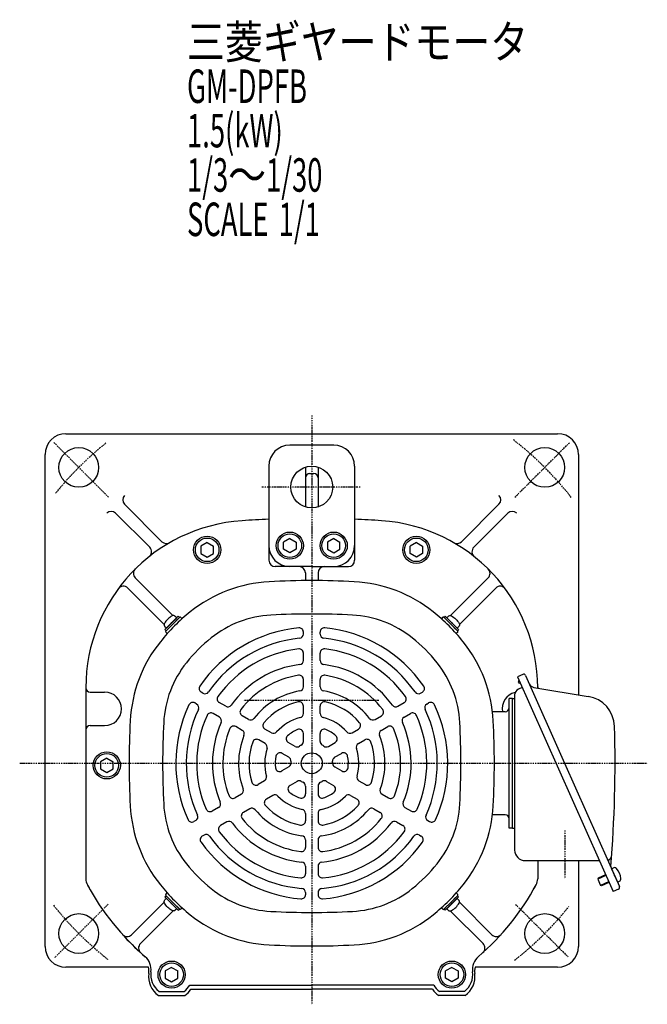
# Model space of a CAD drawing. Extents: x -592 to 840, y -651 to 293.
# Drawn here: x -592 to -291, y -269 to 201 of the extents above; entities that cross this region are included whole.
import ezdxf

# ---------------------------------------------------------------- set-up
doc = ezdxf.new("R2010")
doc.units = 0
doc.header["$MEASUREMENT"] = 0
doc.linetypes.add('CENTER', pattern=[1, 0.5, -0.25, 0, -0.25])
doc.layers.get('0').update_dxf_attribs({"color": 102})
doc.styles.add('ZU_SHPTB00001', font='monotxt', dxfattribs={"bigfont": 'bigfont'})

# ---------------------------------------------------------------- blocks, each defined once
blk = doc.blocks.new('B8')
at = {"linetype": 'Continuous', "lineweight": -3}
for p, q in [((0, 3.5), (-0.979025, 3.5)), ((0, -3.5), (0, 3.5)), ((0, -3.5), (0, 3.5)), ((0, -3.5), (-0.979025, -3.5))]:
    blk.add_line(p, q, dxfattribs=at)
for centre, radius, start, end in [((6.4, 0), 9, 163.398452, 196.601531), ((-0.979025, 2.200001), 1.299999, 90, 163.398452), ((-0.979025, -2.200001), 1.299999, 196.601531, 270)]:
    blk.add_arc(centre, radius, start, end, dxfattribs=at)
blk.add_point((0, 0), dxfattribs=at)
blk = doc.blocks.new('B5')
at = {"linetype": 'Continuous', "lineweight": -3}
for p, q in [((0, 3.5), (-0.979025, 3.5)), ((0, -3.5), (0, 3.5)), ((0, -3.5), (0, 3.5)), ((0, -3.5), (-0.979025, -3.5))]:
    blk.add_line(p, q, dxfattribs=at)
for centre, radius, start, end in [((6.4, 0), 9, 163.398452, 196.601531), ((-0.979025, 2.200001), 1.299999, 90, 163.398452), ((-0.979025, -2.200001), 1.299999, 196.601531, 270)]:
    blk.add_arc(centre, radius, start, end, dxfattribs=at)
blk.add_point((0, 0), dxfattribs=at)
blk = doc.blocks.new('B6')
at = {"linetype": 'Continuous', "lineweight": -3}
for p, q in [((0, 3.5), (-0.979025, 3.5)), ((0, -3.5), (0, 3.5)), ((0, -3.5), (0, 3.5)), ((0, -3.5), (-0.979025, -3.5))]:
    blk.add_line(p, q, dxfattribs=at)
for centre, radius, start, end in [((6.4, 0), 9, 163.398452, 196.601531), ((-0.979025, 2.200001), 1.299999, 90, 163.398452), ((-0.979025, -2.200001), 1.299999, 196.601531, 270)]:
    blk.add_arc(centre, radius, start, end, dxfattribs=at)
blk.add_point((0, 0), dxfattribs=at)
blk = doc.blocks.new('B7')
at = {"linetype": 'Continuous', "lineweight": -3}
for p, q in [((0, 3.5), (-0.979025, 3.5)), ((0, -3.5), (0, 3.5)), ((0, -3.5), (0, 3.5)), ((0, -3.5), (-0.979025, -3.5))]:
    blk.add_line(p, q, dxfattribs=at)
for centre, radius, start, end in [((6.4, 0), 9, 163.398452, 196.601531), ((-0.979025, 2.200001), 1.299999, 90, 163.398452), ((-0.979025, -2.200001), 1.299999, 196.601531, 270)]:
    blk.add_arc(centre, radius, start, end, dxfattribs=at)
blk.add_point((0, 0), dxfattribs=at)

msp = doc.modelspace()

# ---------------------------------------------------------------- linework, layer by layer
at = {"linetype": 'CENTER', "lineweight": -3}
for p, q in [((-451.908939, 12.096525), (-451.908939, -269.262608)), ((-549.120203, -26.861524), (-575.186317, -0.79541)), ((-354.759678, -26.923527), (-328.626869, -0.790718)), ((-428.741026, -22.072788), (-475.76354, -22.072788)), ((-419.808412, -124.072788), (-484.411423, -124.072788)), ((-591.533321, -154.072788), (-291.493575, -154.072788)), ((-330.908939, -186.190264), (-330.908939, -209.058773)), ((-549.22678, -221.390629), (-574.946502, -247.110351)), ((-354.447856, -221.533871), (-329.354834, -246.626893))]:
    msp.add_line(p, q, dxfattribs=at)
at = {"linetype": 'Continuous', "lineweight": -3}
for p, q in [((-569.408939, 3.427212), (-334.408939, 3.427212)), ((-441.408939, -2.072788), (-462.408939, -2.072788)), ((-579.408939, -241.572788), (-579.408939, -6.572788)), ((-324.408939, -6.572788), (-324.408939, -121.324507)), ((-472.408939, -12.072788), (-472.408939, -37.493215)), ((-454.908939, -12.533396), (-454.908939, -31.61218)), ((-448.908939, -12.533396), (-448.908939, -31.61218)), ((-431.408939, -12.072788), (-431.408939, -37.493215)), ((-452.908939, -15.664469), (-450.908939, -15.664469)), ((-541.407548, -30.331538), (-523.505185, -48.233901)), ((-362.41033, -30.331538), (-380.312693, -48.233901)), ((-545.650189, -34.574179), (-529.366422, -50.857946)), ((-472.408939, -37.493215), (-472.408939, -57.072788)), ((-431.408939, -37.493215), (-431.408939, -57.072788)), ((-358.167689, -34.574179), (-374.451456, -50.857946)), ((-462.408932, -46.608691), (-465.408937, -48.340736)), ((-462.408932, -46.608691), (-459.408942, -48.340741)), ((-441.408946, -46.608691), (-444.408936, -48.340741)), ((-441.408946, -46.608691), (-438.408941, -48.340736)), ((-504.908936, -50.340741), (-504.908937, -53.804839)), ((-501.908946, -48.608691), (-504.908936, -50.340741)), ((-501.908946, -48.608691), (-498.908941, -50.340736)), ((-498.908942, -53.804834), (-498.908941, -50.340736)), ((-465.408936, -51.804834), (-465.408937, -48.340736)), ((-459.408942, -48.340741), (-459.408941, -51.804839)), ((-444.408936, -48.340741), (-444.408937, -51.804839)), ((-438.408942, -51.804834), (-438.408941, -48.340736)), ((-401.908932, -48.608691), (-404.908937, -50.340736)), ((-404.908936, -53.804834), (-404.908937, -50.340736)), ((-401.908932, -48.608691), (-398.908942, -50.340741)), ((-398.908942, -50.340741), (-398.908941, -53.804839)), ((-504.908937, -53.804839), (-501.908935, -55.536886)), ((-501.908934, -55.536886), (-498.908941, -53.804834)), ((-462.408944, -53.536886), (-465.408937, -51.804834)), ((-459.408941, -51.804839), (-462.408943, -53.536886)), ((-444.408937, -51.804839), (-441.408935, -53.536886)), ((-441.408934, -53.536886), (-438.408941, -51.804834)), ((-401.908944, -55.536886), (-404.908937, -53.804834)), ((-398.908941, -53.804839), (-401.908943, -55.536886)), ((-451.908939, -60.072788), (-469.408939, -60.072788)), ((-451.908939, -60.072788), (-434.408939, -60.072788)), ((-518.295858, -83.443228), (-536.26725, -65.471836)), ((-454.908939, -63.072788), (-454.908939, -66.784303)), ((-448.908939, -63.072788), (-448.908939, -66.784303)), ((-385.52202, -83.443228), (-367.550628, -65.471836)), ((-522.538499, -87.685869), (-539.877726, -70.346642)), ((-381.279379, -87.685869), (-363.940152, -70.346642)), ((-518.942662, -87.039065), (-515.760681, -83.857085)), ((-518.376976, -87.604751), (-515.053575, -84.281349)), ((-516.856697, -86.084471), (-515.053575, -84.281349)), ((-516.856697, -86.084471), (-515.194996, -84.42277)), ((-515.760681, -83.857085), (-515.194996, -84.42277)), ((-514.629311, -84.281349), (-513.897599, -85.01306)), ((-389.188568, -84.281349), (-389.920279, -85.01306)), ((-386.961181, -86.084471), (-388.764303, -84.281349)), ((-385.440902, -87.604751), (-388.764303, -84.281349)), ((-388.057197, -83.857085), (-388.622882, -84.42277)), ((-386.961181, -86.084471), (-388.622882, -84.42277)), ((-384.875216, -87.039065), (-388.057197, -83.857085)), ((-518.942662, -87.039065), (-522.124642, -90.221046)), ((-518.376976, -87.604751), (-521.700378, -90.928152)), ((-519.897256, -89.12503), (-521.700378, -90.928152)), ((-385.440902, -87.604751), (-382.1175, -90.928152)), ((-384.875216, -87.039065), (-381.693236, -90.221046)), ((-383.920622, -89.12503), (-382.1175, -90.928152)), ((-522.124642, -90.221046), (-521.558957, -90.786731)), ((-521.700378, -91.352416), (-520.968667, -92.084128)), ((-455.908939, -92.363793), (-455.908939, -91.359153)), ((-447.908939, -92.363793), (-447.908939, -91.359153)), ((-382.1175, -91.352416), (-382.849211, -92.084128)), ((-381.693236, -90.221046), (-382.258921, -90.786731)), ((-455.908939, -104.93777), (-455.908939, -101.413506)), ((-447.908939, -104.93777), (-447.908939, -101.413506)), ((-351.045576, -111.582917), (-353.603503, -112.72178)), ((-353.603503, -112.72178), (-307.886304, -215.404289)), ((-349.725294, -112.089726), (-331.03323, -154.072788)), ((-559.908939, -117.498974), (-559.908939, -209.317697)), ((-455.908939, -117.562515), (-455.908939, -114.019698)), ((-447.908939, -117.562515), (-447.908939, -114.019698)), ((-352.84951, -114.415275), (-353.274342, -115.416117)), ((-353.274342, -115.416117), (-352.537938, -115.728702)), ((-352.404596, -115.414568), (-352.537938, -115.728702)), ((-343.908939, -117.498974), (-343.908939, -118.124926)), ((-557.908911, -120.072788), (-550.908939, -120.072788)), ((-503.927627, -120.575683), (-504.796438, -120.074075)), ((-399.890251, -120.575683), (-399.02144, -120.074075)), ((-354.908939, -121.381183), (-354.908939, -195.572788)), ((-351.325778, -117.837634), (-353.129149, -118.640547)), ((-345.688126, -117.832995), (-319.732489, -122.091824)), ((-506.927627, -125.771835), (-507.796438, -125.270227)), ((-493.057943, -126.851298), (-496.103578, -125.0929)), ((-455.908939, -130.318841), (-455.908939, -126.723199)), ((-447.908939, -130.318841), (-447.908939, -126.723199)), ((-410.759936, -126.851298), (-407.7143, -125.0929)), ((-396.890251, -125.771835), (-396.02144, -125.270227)), ((-355.908939, -123.072788), (-357.508939, -123.072788)), ((-357.508939, -185.072788), (-357.508939, -123.072788)), ((-355.908939, -185.072788), (-355.908939, -123.072788)), ((-355.908939, -123.072788), (-354.908939, -123.072788)), ((-496.057943, -132.04745), (-499.103578, -130.289052)), ((-482.157955, -133.144409), (-485.21465, -131.379625)), ((-421.659923, -133.144409), (-418.603228, -131.379625)), ((-407.759936, -132.04745), (-404.7143, -130.289052)), ((-359.508939, -129.472788), (-365.501026, -129.472788)), ((-557.908911, -136.072788), (-550.908939, -136.072788)), ((-485.157955, -138.340561), (-488.21465, -136.575778)), ((-471.180013, -139.482527), (-474.2679, -137.699734)), ((-455.908939, -143.680483), (-455.908939, -139.781182)), ((-447.908939, -143.680483), (-447.908939, -139.781182)), ((-432.637865, -139.482527), (-429.549978, -137.699734)), ((-418.659923, -138.340561), (-415.603228, -136.575778)), ((-474.180013, -144.678679), (-477.2679, -142.895887)), ((-459.856161, -146.020356), (-463.114745, -144.139011)), ((-443.961717, -146.020356), (-440.703133, -144.139011)), ((-429.637865, -144.678679), (-426.549978, -142.895887)), ((-462.856161, -151.216508), (-466.114745, -149.335164)), ((-440.961717, -151.216508), (-437.703133, -149.335164)), ((-552.908936, -153.340741), (-552.908937, -156.804839)), ((-549.908946, -151.608691), (-552.908936, -153.340741)), ((-549.908946, -151.608691), (-546.908941, -153.340736)), ((-546.908942, -156.804834), (-546.908941, -153.340736)), ((-331.03323, -154.072788), (-304.821568, -212.945144)), ((-552.908937, -156.804839), (-549.908935, -158.536886)), ((-549.908934, -158.536886), (-546.908941, -156.804834)), ((-462.908939, -155.804839), (-466.285833, -157.754489)), ((-440.908939, -155.804839), (-437.532045, -157.754489)), ((-474.480461, -162.48566), (-477.594378, -164.283481)), ((-458.908939, -162.733042), (-462.285833, -164.682693)), ((-444.908939, -162.733042), (-441.532045, -164.682693)), ((-429.337417, -162.48566), (-426.2235, -164.283481)), ((-485.527763, -168.863823), (-488.595932, -170.635231)), ((-454.908939, -164.9815), (-454.908939, -168.744189)), ((-448.908939, -164.9815), (-448.908939, -168.744189)), ((-418.290116, -168.863823), (-415.221946, -170.635231)), ((-470.480461, -169.413863), (-473.594378, -171.211684)), ((-433.337417, -169.413863), (-430.2235, -171.211684)), ((-496.461113, -175.176195), (-499.513215, -176.938327)), ((-481.527763, -175.792026), (-484.595932, -177.563434)), ((-454.908939, -178.057158), (-454.908939, -181.622743)), ((-448.908939, -178.057158), (-448.908939, -181.622743)), ((-422.290116, -175.792026), (-419.221946, -177.563434)), ((-407.356765, -175.176195), (-404.304663, -176.938327)), ((-359.508939, -178.672788), (-365.501026, -178.672788)), ((-507.350496, -181.463184), (-508.22054, -181.965504)), ((-492.461113, -182.104399), (-495.513215, -183.866531)), ((-411.356765, -182.104399), (-408.304663, -183.866531)), ((-396.467382, -181.463184), (-395.597338, -181.965504)), ((-355.908939, -185.072788), (-357.508939, -185.072788)), ((-355.908939, -185.072788), (-354.908939, -185.072788)), ((-503.350496, -188.391387), (-504.22054, -188.893707)), ((-454.908939, -190.733393), (-454.908939, -194.262961)), ((-448.908939, -190.733393), (-448.908939, -194.262961)), ((-400.467382, -188.391387), (-399.597338, -188.893707)), ((-349.908939, -200.572788), (-314.489714, -200.572788)), ((-343.908939, -200.572788), (-343.908939, -209.317697)), ((-324.408939, -200.572788), (-324.408939, -241.572788)), ((-454.908939, -203.319615), (-454.908939, -206.836412)), ((-448.908939, -203.319615), (-448.908939, -206.836412)), ((-308.604219, -204.449172), (-307.709835, -204.050966)), ((-308.604219, -204.449172), (-305.757062, -210.84399)), ((-308.604219, -204.449172), (-305.757062, -210.84399)), ((-311.323229, -207.68483), (-315.16012, -209.393124)), ((-314.982737, -208.931025), (-315.16012, -209.393124)), ((-315.16012, -209.393124), (-313.817889, -212.407824)), ((-311.465587, -207.365089), (-314.982737, -208.931025)), ((-309.980998, -210.69953), (-313.817889, -212.407824)), ((-309.83864, -211.019271), (-313.35579, -212.585207)), ((-305.757062, -210.84399), (-304.862678, -210.445784)), ((-521.700378, -216.793159), (-520.968667, -216.061448)), ((-454.908939, -215.870846), (-454.908939, -216.874062)), ((-448.908939, -215.870846), (-448.908939, -216.874062)), ((-382.1175, -216.793159), (-382.849211, -216.061448)), ((-313.35579, -212.585207), (-313.817889, -212.407824)), ((-305.328377, -214.265426), (-307.886304, -215.404289)), ((-522.538499, -220.459707), (-538.068941, -235.990149)), ((-522.124642, -217.92453), (-521.558957, -217.358845)), ((-518.942662, -221.106511), (-522.124642, -217.92453)), ((-519.897256, -219.020546), (-521.700378, -217.217423)), ((-518.376976, -220.540825), (-521.700378, -217.217423)), ((-518.942662, -221.106511), (-515.760681, -224.288491)), ((-518.376976, -220.540825), (-515.053575, -223.864227)), ((-385.440902, -220.540825), (-388.764303, -223.864227)), ((-384.875216, -221.106511), (-388.057197, -224.288491)), ((-385.440902, -220.540825), (-382.1175, -217.217423)), ((-384.875216, -221.106511), (-381.693236, -217.92453)), ((-383.920622, -219.020546), (-382.1175, -217.217423)), ((-381.693236, -217.92453), (-382.258921, -217.358845)), ((-381.279379, -220.459707), (-365.748937, -235.990149)), ((-518.295858, -224.702348), (-533.8263, -240.23279)), ((-516.856697, -222.061105), (-515.194996, -223.722806)), ((-516.856697, -222.061105), (-515.053575, -223.864227)), ((-515.760681, -224.288491), (-515.194996, -223.722806)), ((-514.629311, -223.864227), (-513.897599, -223.132516)), ((-389.188568, -223.864227), (-389.920279, -223.132516)), ((-386.961181, -222.061105), (-388.764303, -223.864227)), ((-386.961181, -222.061105), (-388.622882, -223.722806)), ((-388.057197, -224.288491), (-388.622882, -223.722806)), ((-385.52202, -224.702348), (-369.991578, -240.23279)), ((-530.031005, -251.572788), (-569.408939, -251.572788)), ((-521.908936, -253.340741), (-521.908937, -256.804839)), ((-518.908946, -251.608691), (-521.908936, -253.340741)), ((-518.908946, -251.608691), (-515.908941, -253.340736)), ((-515.908942, -256.804834), (-515.908941, -253.340736)), ((-384.908932, -251.608691), (-387.908937, -253.340736)), ((-387.908936, -256.804834), (-387.908937, -253.340736)), ((-384.908932, -251.608691), (-381.908942, -253.340741)), ((-381.908942, -253.340741), (-381.908941, -256.804839)), ((-334.408939, -251.572788), (-373.786873, -251.572788)), ((-521.908937, -256.804839), (-518.908935, -258.536886)), ((-518.908934, -258.536886), (-515.908941, -256.804834)), ((-384.908944, -258.536886), (-387.908937, -256.804834)), ((-381.908941, -256.804839), (-384.908943, -258.536886)), ((-524.908939, -263.072788), (-512.908939, -263.072788)), ((-510.248685, -260.072788), (-451.908939, -260.072788)), ((-509.689395, -262.072788), (-451.908939, -262.072788)), ((-393.569193, -260.072788), (-451.908939, -260.072788)), ((-394.128483, -262.072788), (-451.908939, -262.072788)), ((-378.908939, -263.072788), (-390.908939, -263.072788)), ((-525.233494, -265.072788), (-512.584384, -265.072788)), ((-378.584384, -265.072788), (-391.233494, -265.072788))]:
    msp.add_line(p, q, dxfattribs=at)
for centre, radius in [((-563.278257, -12.70347), 9.5), ((-340.539621, -12.70347), 9.5), ((-451.908939, -22.072788), 10), ((-501.908939, -52.072788), 6.5), ((-501.908939, -52.072788), 5.633955), ((-462.408939, -50.072788), 6.5), ((-462.408939, -50.072788), 5.633955), ((-441.408939, -50.072788), 6.5), ((-441.408939, -50.072788), 5.633955), ((-401.908939, -52.072788), 6.5), ((-401.908939, -52.072788), 5.633955), ((-549.908939, -155.072788), 6.5), ((-549.908939, -155.072788), 5.633955), ((-451.908939, -154.072788), 5), ((-563.278257, -235.442106), 9.5), ((-340.539621, -235.442106), 9.5), ((-518.908939, -255.072788), 6.5), ((-384.908939, -255.072788), 6.5), ((-518.908939, -255.072788), 5.633955), ((-384.908939, -255.072788), 5.633955)]:
    msp.add_circle(centre, radius, dxfattribs=at)
for centre, radius, start, end in [((-569.408939, -6.572788), 10, 90, 180), ((-334.408939, -6.572788), 10, 0, 90), ((-462.408939, -12.072788), 10, 90, 180), ((-441.408939, -12.072788), 10, 0, 90), ((-452.908939, -17.664469), 2, 90, 180), ((-450.908939, -17.664469), 2, 0, 90), ((-539.286228, -28.210218), 3, 135, 225), ((-364.531651, -28.210218), 3, 315, 45), ((-547.771509, -36.695499), 3, 45, 135), ((-451.908939, -537.072788), 500, 92.349786, 93.822554), ((-451.908939, -537.072788), 500, 86.177446, 87.650214), ((-356.046369, -36.695499), 3, 45, 135), ((-479.908939, -118.007161), 80, 93.822554, 180), ((-423.908939, -118.007161), 80, 0, 86.177446), ((-531.487742, -52.979266), 3, 308.420736, 45), ((-521.383864, -46.112581), 3, 225, 299.980015), ((-462.408939, -50.072788), 10, 180, 270), ((-441.408939, -50.072788), 10, 270, 0), ((-382.434014, -46.112581), 3, 240.019985, 315), ((-372.330136, -52.979266), 3, 135, 231.579264), ((-469.408939, -57.072788), 3, 180, 270), ((-457.908939, -63.072788), 3, 0, 90), ((-445.908939, -63.072788), 3, 90, 180), ((-434.408939, -57.072788), 3, 270, 0), ((-534.14593, -63.350516), 3, 134.779195, 225), ((-369.671948, -63.350516), 3, 315, 45.220805), ((-541.999046, -72.467962), 3, 45, 143.74229), ((-468.804308, -133.012244), 65.8, 92.979907, 128.737581), ((-451.908939, -457.572788), 390.8, 87.020093, 92.979907), ((-435.01357, -133.012244), 65.8, 51.262419, 87.020093), ((-361.818832, -72.467962), 3, 36.25771, 135), ((-451.908939, -154.072788), 92.8, 128.737581, 141.262419), ((-514.841443, -84.493481), 0.3, 45, 135), ((-468.804308, -133.012244), 49.8, 92.979907, 128.737581), ((-451.908939, -457.572788), 374.8, 90, 92.979907), ((-451.908939, -457.572788), 374.8, 87.020093, 90), ((-435.01357, -133.012244), 49.8, 51.262419, 87.020093), ((-451.908939, -154.072788), 92.8, 38.737581, 51.262419), ((-388.976435, -84.493481), 0.3, 45, 135), ((-451.908939, -154.072788), 65, 95.465024, 145.447929), ((-457.908939, -91.359153), 2, 0, 95.465024), ((-445.908939, -91.359153), 2, 84.534976, 180), ((-451.908939, -154.072788), 65, 34.552071, 84.534976), ((-521.488246, -91.140284), 0.3, 135, 225), ((-457.908939, -92.363793), 2, 275.553444, 0), ((-445.908939, -92.363793), 2, 180, 264.446556), ((-382.329632, -91.140284), 0.3, 315, 45), ((-472.969483, -137.177419), 65.8, 141.262419, 177.020093), ((-451.908939, -154.072788), 76.8, 128.737581, 141.262419), ((-451.908939, -154.072788), 60, 95.553444, 145.374349), ((-451.908939, -154.072788), 60, 34.625651, 84.446556), ((-451.908939, -154.072788), 76.8, 38.737581, 51.262419), ((-430.848395, -137.177419), 65.8, 2.979907, 38.737581), ((-451.908939, -154.072788), 55, 96.50025, 144.586688), ((-457.908939, -101.413506), 2, 0, 96.50025), ((-445.908939, -101.413506), 2, 83.49975, 180), ((-451.908939, -154.072788), 55, 35.413312, 83.49975), ((-472.969483, -137.177419), 49.8, 141.262419, 177.020093), ((-451.908939, -154.072788), 47.5, 96.962063, 144.20266), ((-457.908939, -104.93777), 2, 276.962063, 0), ((-445.908939, -104.93777), 2, 180, 263.037937), ((-451.908939, -154.072788), 47.5, 35.79734, 83.037937), ((-430.848395, -137.177419), 49.8, 2.979907, 38.737581), ((-451.908939, -154.072788), 42.5, 98.519624, 142.908354), ((-457.908939, -114.019698), 2, 0, 98.519624), ((-445.908939, -114.019698), 2, 81.480376, 180), ((-451.908939, -154.072788), 42.5, 37.091646, 81.480376), ((-350.638839, -112.496462), 1, 24, 114), ((-503.796438, -118.342024), 2, 145.447929, 240), ((-457.908939, -117.562515), 2, 279.332418, 0), ((-445.908939, -117.562515), 2, 180, 260.667582), ((-400.02144, -118.342024), 2, 300, 34.552071), ((-345.202378, -114.872581), 3, 204, 260.681877), ((-557.908911, -118.072788), 2, 180.048207, 270), ((-550.908939, -128.072788), 8, 270, 90), ((-502.927627, -118.843632), 2, 240, 325.374349), ((-495.103578, -123.360849), 2, 144.586688, 240), ((-451.908939, -154.072788), 35, 99.332418, 142.233566), ((-451.908939, -154.072788), 35, 37.766434, 80.667582), ((-408.7143, -123.360849), 2, 300, 35.413312), ((-400.890251, -118.843632), 2, 214.625651, 300), ((-352.908939, -128.072788), 8, 102.92014, 190.078658), ((-351.908939, -121.381183), 3, 114, 180), ((-322.161228, -136.893892), 15, 1.682769, 80.681877), ((-451.908939, -154.072788), 65, 154.552071, 204.534976), ((-508.796438, -127.002278), 2, 60, 154.552071), ((-507.927627, -127.503886), 2, 334.625651, 60), ((-492.057943, -125.119247), 2, 240, 324.20266), ((-451.908939, -154.072788), 30, 102.373625, 139.713439), ((-457.908939, -126.723199), 2, 0, 102.373625), ((-445.908939, -126.723199), 2, 77.626375, 180), ((-451.908939, -154.072788), 30, 40.286561, 77.626375), ((-411.759936, -125.119247), 2, 215.79734, 300), ((-395.890251, -127.503886), 2, 120, 205.374349), ((-395.02144, -127.002278), 2, 25.447929, 120), ((-451.908939, -154.072788), 65, 335.465024, 25.447929), ((-451.908939, -154.072788), 60, 154.625651, 204.446556), ((-451.908939, -154.072788), 55, 155.413312, 203.49975), ((-500.103578, -132.021103), 2, 60, 155.413312), ((-484.21465, -129.647574), 2, 142.908354, 240), ((-457.908939, -130.318841), 2, 284.175804, 0), ((-445.908939, -130.318841), 2, 180, 255.824196), ((-419.603228, -129.647574), 2, 300, 37.091646), ((-403.7143, -132.021103), 2, 24.586688, 120), ((-451.908939, -154.072788), 55, 336.50025, 24.586688), ((-451.908939, -154.072788), 60, 335.553444, 25.374349), ((-359.508939, -127.472788), 2, 270, 0), ((-557.908911, -138.072788), 2, 90, 179.951793), ((-148.408939, -154.072788), 390.8, 177.020093, 182.979907), ((-148.408939, -154.072788), 374.8, 177.020093, 180), ((-451.908939, -154.072788), 47.5, 155.79734, 203.037937), ((-497.057943, -133.779501), 2, 335.79734, 60), ((-489.21465, -138.307828), 2, 60, 157.091646), ((-481.157955, -131.412358), 2, 240, 322.233566), ((-473.2679, -135.967684), 2, 139.713439, 240), ((-451.908939, -154.072788), 22.5, 104.175804, 138.224256), ((-451.908939, -154.072788), 22.5, 41.775744, 75.824196), ((-430.549978, -135.967684), 2, 300, 40.286561), ((-422.659923, -131.412358), 2, 217.766434, 300), ((-414.603228, -138.307828), 2, 22.908354, 120), ((-406.759936, -133.779501), 2, 120, 204.20266), ((-451.908939, -154.072788), 47.5, 336.962063, 24.20266), ((-755.408939, -154.072788), 374.8, 360, 2.979907), ((-755.408939, -154.072788), 390.8, 357.020093, 2.979907), ((-451.908939, -154.072788), 42.5, 157.091646, 201.480376), ((-451.908939, -154.072788), 35, 157.766434, 200.667582), ((-486.157955, -140.072612), 2, 337.766434, 60), ((-470.180013, -137.750476), 2, 240, 318.224256), ((-462.114745, -142.406961), 2, 131.180937, 240), ((-451.908939, -154.072788), 17.5, 112.773972, 131.180937), ((-457.908939, -139.781182), 2, 0, 112.773972), ((-445.908939, -139.781182), 2, 67.226028, 180), ((-451.908939, -154.072788), 17.5, 48.819063, 67.226028), ((-441.703133, -142.406961), 2, 300, 48.819063), ((-433.637865, -137.750476), 2, 221.775744, 300), ((-417.659923, -140.072612), 2, 120, 202.233566), ((-451.908939, -154.072788), 35, 339.332418, 22.233566), ((-451.908939, -154.072788), 42.5, 338.519624, 22.908354), ((-906.908939, -154.072788), 600, 355.284875, 1.682769), ((-451.908939, -154.072788), 30, 160.286561, 197.626375), ((-478.2679, -144.627938), 2, 60, 160.286561), ((-475.180013, -146.41073), 2, 341.775744, 60), ((-451.908939, -154.072788), 10, 120, 125.375682), ((-457.908939, -143.680483), 2, 300, 0), ((-445.908939, -143.680483), 2, 180, 240), ((-451.908939, -154.072788), 10, 54.624318, 60), ((-428.637865, -146.41073), 2, 120, 198.224256), ((-425.549978, -144.627938), 2, 19.713439, 120), ((-451.908939, -154.072788), 30, 342.373625, 19.713439), ((-451.908939, -154.072788), 22.5, 161.775744, 195.824196), ((-467.114745, -151.067215), 2, 60, 168.819063), ((-458.856161, -144.288305), 2, 240, 305.375682), ((-444.961717, -144.288305), 2, 234.624318, 300), ((-436.703133, -151.067215), 2, 11.180937, 120), ((-451.908939, -154.072788), 22.5, 344.175804, 18.224256), ((-148.408939, -154.072788), 374.8, 180, 182.979907), ((-451.908939, -154.072788), 17.5, 168.819063, 187.226028), ((-463.908939, -154.072788), 2, 300, 0), ((-463.856161, -152.948559), 2, 354.624318, 60), ((-451.908939, -154.072788), 10, 174.624318, 180), ((-439.961717, -152.948559), 2, 120, 185.375682), ((-451.908939, -154.072788), 10, 0, 5.375682), ((-439.908939, -154.072788), 2, 180, 240), ((-451.908939, -154.072788), 17.5, 352.773972, 11.180937), ((-755.408939, -154.072788), 374.8, 357.020093, 0), ((-467.285833, -156.022438), 2, 187.226028, 300), ((-436.532045, -156.022438), 2, 240, 352.773972), ((-478.594378, -162.55143), 2, 197.626375, 300), ((-475.480461, -160.753609), 2, 300, 15.824196), ((-461.285833, -166.414743), 2, 120, 232.773972), ((-457.908939, -164.465093), 2, 60, 120), ((-451.908939, -154.072788), 10, 240, 245.375682), ((-456.908939, -164.9815), 2, 0, 65.375682), ((-446.908939, -164.9815), 2, 114.624318, 180), ((-451.908939, -154.072788), 10, 294.624318, 300), ((-445.908939, -164.465093), 2, 60, 120), ((-442.532045, -166.414743), 2, 307.226028, 60), ((-428.337417, -160.753609), 2, 164.175804, 240), ((-425.2235, -162.55143), 2, 240, 342.373625), ((-486.527763, -167.131772), 2, 300, 20.667582), ((-469.480461, -171.145914), 2, 44.175804, 120), ((-451.908939, -154.072788), 17.5, 232.773972, 251.180937), ((-456.908939, -168.744189), 2, 251.180937, 0), ((-446.908939, -168.744189), 2, 180, 288.819063), ((-451.908939, -154.072788), 17.5, 288.819063, 307.226028), ((-434.337417, -171.145914), 2, 60, 135.824196), ((-417.290116, -167.131772), 2, 159.332418, 240), ((-472.969483, -170.968157), 49.8, 182.979907, 218.737581), ((-497.461113, -173.444145), 2, 300, 23.037937), ((-489.595932, -168.90318), 2, 201.480376, 300), ((-472.594378, -172.943735), 2, 120, 222.373625), ((-451.908939, -154.072788), 22.5, 224.175804, 258.224256), ((-451.908939, -154.072788), 22.5, 281.775744, 315.824196), ((-431.2235, -172.943735), 2, 317.626375, 60), ((-414.221946, -168.90318), 2, 240, 338.519624), ((-406.356765, -173.444145), 2, 156.962063, 240), ((-430.848395, -170.968157), 49.8, 321.262419, 357.020093), ((-472.969483, -170.968157), 65.8, 182.979907, 218.737581), ((-500.513215, -175.206277), 2, 203.49975, 300), ((-483.595932, -179.295485), 2, 120, 218.519624), ((-480.527763, -177.524077), 2, 39.332418, 120), ((-451.908939, -154.072788), 35, 219.332418, 262.233566), ((-451.908939, -154.072788), 30, 222.373625, 259.713439), ((-456.908939, -178.057158), 2, 0, 78.224256), ((-446.908939, -178.057158), 2, 101.775744, 180), ((-451.908939, -154.072788), 35, 277.766434, 320.667582), ((-451.908939, -154.072788), 30, 280.286561, 317.626375), ((-423.290116, -177.524077), 2, 60, 140.667582), ((-420.221946, -179.295485), 2, 321.480376, 60), ((-403.304663, -175.206277), 2, 240, 336.50025), ((-430.848395, -170.968157), 65.8, 321.262419, 357.020093), ((-359.508939, -180.672788), 2, 0, 90), ((-509.22054, -180.233453), 2, 204.534976, 300), ((-508.350496, -179.731133), 2, 300, 24.446556), ((-491.461113, -183.836449), 2, 36.962063, 120), ((-451.908939, -154.072788), 47.5, 216.962063, 264.20266), ((-451.908939, -154.072788), 42.5, 218.519624, 262.908354), ((-456.908939, -181.622743), 2, 259.713439, 0), ((-446.908939, -181.622743), 2, 180, 280.286561), ((-451.908939, -154.072788), 47.5, 275.79734, 323.037937), ((-451.908939, -154.072788), 42.5, 277.091646, 321.480376), ((-412.356765, -183.836449), 2, 60, 143.037937), ((-395.467382, -179.731133), 2, 155.553444, 240), ((-394.597338, -180.233453), 2, 240, 335.465024), ((-502.350496, -190.123438), 2, 35.553444, 120), ((-494.513215, -185.598581), 2, 120, 216.50025), ((-451.908939, -154.072788), 55, 216.50025, 264.586688), ((-451.908939, -154.072788), 55, 275.413312, 323.49975), ((-409.304663, -185.598581), 2, 323.49975, 60), ((-401.467382, -190.123438), 2, 60, 144.446556), ((-503.22054, -190.625758), 2, 120, 215.465024), ((-451.908939, -154.072788), 65, 215.465024, 265.447929), ((-451.908939, -154.072788), 60, 215.553444, 265.374349), ((-456.908939, -190.733393), 2, 0, 82.233566), ((-446.908939, -190.733393), 2, 97.766434, 180), ((-451.908939, -154.072788), 60, 274.625651, 324.446556), ((-451.908939, -154.072788), 65, 274.552071, 324.534976), ((-400.597338, -190.625758), 2, 324.534976, 60), ((-456.908939, -194.262961), 2, 262.908354, 0), ((-446.908939, -194.262961), 2, 180, 277.091646), ((-349.908939, -195.572788), 5, 180, 270), ((-451.908939, -154.072788), 76.8, 218.737581, 231.262419), ((-456.908939, -203.319615), 2, 0, 84.20266), ((-446.908939, -203.319615), 2, 95.79734, 180), ((-451.908939, -154.072788), 76.8, 308.737581, 321.262419), ((-309.114252, -200.845026), 1, 114, 204), ((-310.538925, -198.195423), 2, 294, 355.768662), ((-456.908939, -206.836412), 2, 264.586688, 0), ((-446.908939, -206.836412), 2, 180, 275.413312), ((-307.94289, -203.475947), 1, 175.284875, 204), ((-307.181078, -205.238574), 1.299999, 40.601531, 114.000001), ((-313.027331, -210.249695), 9, 7.398452, 40.601531), ((-553.908939, -209.317697), 6, 180, 208.440718), ((-553.908939, -209.317697), 6, 180, 208.440718), ((-349.908939, -209.317697), 6, 331.559282, 0), ((-349.908939, -209.317697), 6, 331.559282, 0), ((-305.391436, -209.258176), 1.299999, 293.999982, 7.398452), ((-451.908939, -154.072788), 122, 208.440718, 229.26845), ((-451.908939, -154.072788), 122, 208.440718, 209.504696), ((-451.908939, -154.072788), 92.8, 218.737581, 231.262419), ((-468.804308, -175.133332), 49.8, 231.262419, 267.020093), ((-456.908939, -215.870846), 2, 0, 85.374349), ((-446.908939, -215.870846), 2, 94.625651, 180), ((-435.01357, -175.133332), 49.8, 272.979907, 308.737581), ((-451.908939, -154.072788), 92.8, 308.737581, 321.262419), ((-451.908939, -154.072788), 122, 310.73155, 331.559282), ((-451.908939, -154.072788), 122, 330.495304, 331.559282), ((-305.735114, -213.351881), 1, 294, 24), ((-521.488246, -217.005291), 0.3, 135, 225), ((-456.908939, -216.874062), 2, 265.447929, 0), ((-446.908939, -216.874062), 2, 180, 274.552071), ((-382.329632, -217.005291), 0.3, 315, 45), ((-514.841443, -223.652095), 0.3, 225, 315), ((-451.908939, 149.427212), 374.8, 267.020093, 270), ((-451.908939, 149.427212), 374.8, 270, 272.979907), ((-388.976435, -223.652095), 0.3, 225, 315), ((-468.804308, -175.133332), 65.8, 231.262419, 267.020093), ((-435.01357, -175.133332), 65.8, 272.979907, 308.737581), ((-540.190261, -233.868829), 3, 222.109912, 315), ((-451.908939, -154.072788), 122, 222.800974, 229.26845), ((-363.627617, -233.868829), 3, 225, 317.890088), ((-569.408939, -241.572788), 10, 180, 270), ((-531.70498, -242.35411), 3, 135, 227.890088), ((-451.908939, 149.427212), 390.8, 267.020093, 272.979907), ((-372.112898, -242.35411), 3, 312.109912, 45), ((-334.408939, -241.572788), 10, 270, 0), ((-536.735989, -252.583556), 8, 352.051055, 49.26845), ((-367.081889, -252.583556), 8, 130.73155, 187.948945), ((-536.735989, -253.583556), 7, 352.051055, 16.693547), ((-518.908939, -255.072788), 10, 172.051055, 233.130102), ((-384.908939, -255.072788), 10, 306.869898, 7.948945), ((-367.081889, -253.583556), 7, 163.306453, 187.948945), ((-518.908939, -256.072788), 11, 172.051055, 234.903199), ((-384.908939, -256.072788), 11, 305.096801, 7.948945), ((-518.908939, -255.072788), 10, 306.869898, 330), ((-518.908939, -255.072788), 10, 306.869898, 330), ((-518.908939, -256.072788), 11, 305.096801, 326.944269), ((-384.908939, -256.072788), 11, 213.055731, 234.903199), ((-384.908939, -255.072788), 10, 210, 233.130102), ((-384.908939, -255.072788), 10, 210, 233.130102)]:
    msp.add_arc(centre, radius, start, end, dxfattribs=at)
at = {"linetype": 'CENTER', "lineweight": -3}
for start, end in [(38.042064, 52.343469), (128.700254, 141.078336), (218.402301, 231.947916), (308.008829, 321.331705)]:
    msp.add_arc((-451.908939, -124.072788), 157.5, start, end, dxfattribs=at)
at = {"linetype": 'Continuous', "lineweight": -3}
msp.add_point((-307.180641, -207.646581), dxfattribs=at)

# ---------------------------------------------------------------- block references
for name, p, rotation in [('B7', (-518.942662, -87.039065), 315), ('B5', (-384.875216, -221.106511), 135)]:
    msp.add_blockref(name, p, dxfattribs=dict(rotation=rotation))
at = {"xscale": -1}
for name, p, rotation in [('B8', (-384.875216, -87.039065), 45), ('B6', (-518.942662, -221.106511), 225)]:
    msp.add_blockref(name, p, dxfattribs=dict(at, rotation=rotation))

# ---------------------------------------------------------------- texts
at = {"linetype": 'Continuous', "lineweight": -3, "char_height": 16, "attachment_point": 7, "style": 'ZU_SHPTB00001'}
for s, insert in [('\\W0.83;三菱ギヤードモータ  ', (-511.531067, 182.664352)), ('\\W0.60;GM-DPFB', (-511.531067, 161.464355)), ('\\W0.60;1.5(kW)', (-511.531067, 140.264343)), ('\\W0.60;1/3\\W0.83;～\\W0.60;1/30', (-511.531067, 119.064346)), ('\\W0.60;SCALE\\W1.00; \\W0.60;1/1', (-511.531067, 97.864349))]:
    msp.add_mtext(s, dxfattribs=dict(at, insert=insert))

doc.saveas('drawing.dxf')
